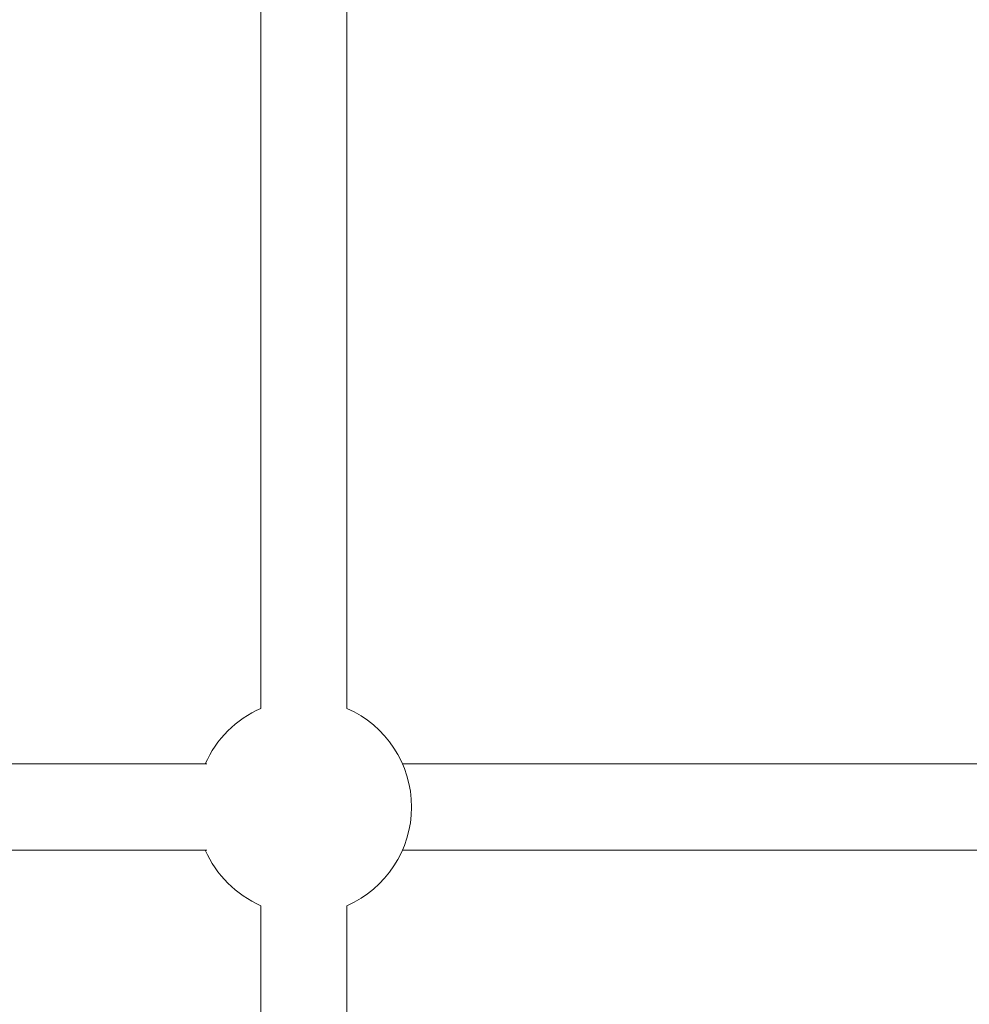
# Model space of a CAD drawing. Units: inches. Extents: x 43259 to 52049, y 64231 to 69910.
# Drawn here: x 46544 to 46720, y 66859 to 67041 of the extents above; entities that cross this region are included whole.
import ezdxf

# ---------------------------------------------------------------- set-up
doc = ezdxf.new("R2010")
doc.units = ezdxf.units.IN
doc.header["$MEASUREMENT"] = 0
doc.layers.add('001 MDP Equipment', color=5, linetype='Continuous')
doc.layers.add('006 MDP Labeling', color=250, linetype='Continuous')

# ---------------------------------------------------------------- blocks, each defined once
blk = doc.blocks.new('A$C55345099')
at = {"layer": '001 MDP Equipment', "lineweight": 9}
for points in [[(-966.9, 156.66), (-966.9, 156.66), (-966.9, -156.66), (-966.9, -156.66)], [(-950.9, -156.66), (-950.9, -156.66), (-950.9, 156.66), (-950.9, 156.66)], [(-966.9, -156.66), (-971.53, -158.68), (-975.22, -162.37), (-977.23, -166.99)], [(-976.93, -166.99), (-976.93, -166.99), (-1141.95, -166.99), (-1141.95, -166.99)], [(-792.48, -166.99), (-792.48, -166.99), (-940.58, -166.99), (-940.58, -166.99)], [(-1141.95, -182.99), (-1141.95, -182.99), (-976.93, -182.99), (-976.93, -182.99)], [(-977.23, -182.99), (-975.22, -187.61), (-971.53, -191.3), (-966.9, -193.32)], [(-940.58, -182.99), (-940.58, -182.99), (-792.48, -182.99), (-792.48, -182.99)], [(-966.9, -193.32), (-966.9, -193.32), (-966.9, -427.76), (-966.9, -427.76)], [(-950.9, -427.76), (-950.9, -427.76), (-950.9, -193.32), (-950.9, -193.32)]]:
    blk.add_open_spline(points, degree=3, dxfattribs=at)
blk.add_open_spline([(-950.9, -193.32), (-943.62, -190.14), (-938.91, -182.94), (-938.91, -174.99), (-938.91, -174.99), (-938.91, -167.04), (-943.62, -159.84), (-950.9, -156.66)], degree=3, knots=[0, 0, 0, 0, 0.333333, 0.333333, 0.333333, 0.333333, 1, 1, 1, 1], dxfattribs=at)

msp = doc.modelspace()

# ---------------------------------------------------------------- block references
at = {"layer": '006 MDP Labeling'}
msp.add_blockref('A$C55345099', (47555.55, 67070.16), dxfattribs=at)

doc.saveas('drawing.dxf')
